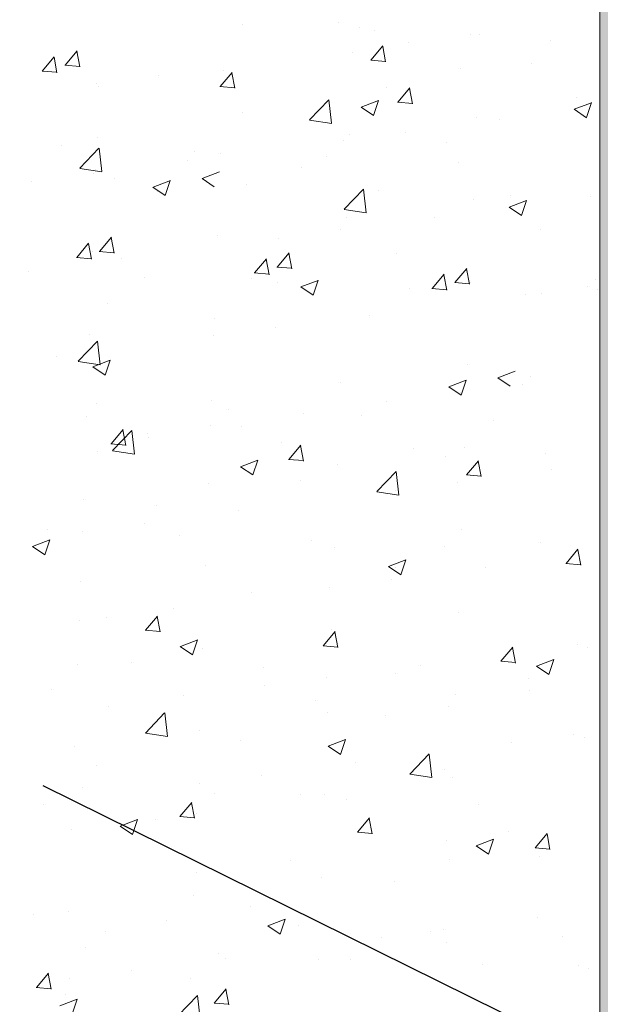
# Model space of a CAD drawing. Units: millimetres. Extents: x -650 to 1435, y 1013 to 1230.
# Drawn here: x 1262 to 1273, y 1089 to 1110 of the extents above; entities that cross this region are included whole.
import ezdxf

# ---------------------------------------------------------------- set-up
doc = ezdxf.new("R2010")
doc.units = ezdxf.units.MM
for name, color, linetype, lineweight in [('Lienen Montagebügel', 7, 'Continuous', 20), ('Lienen Ziegel', 7, 'Continuous', 15), ('Putz Sch', 252, 'Continuous', 20), ('Putznetz', 7, 'Continuous', 15), ('Putznetz Sch', 254, 'Continuous', 15), ('Schrafur Montageb', 253, 'Continuous', 20)]:
    doc.layers.add(name, color=color, linetype=linetype, lineweight=lineweight)

# ---------------------------------------------------------------- blocks, each defined once
blk = doc.blocks.new('Körper 19')
at = {"layer": 'Schrafur Montageb'}
h = blk.add_hatch(color=256, dxfattribs=at)
edge = h.paths.add_edge_path()
edge.add_line((-1559.898, 1239.114), (-1559.898, 1235.552))
edge.add_line((-1559.898, 1235.552), (-1558, 1237.019))
edge.add_arc((-1557.871, 1236.866), 0.2, 359.6463, 129.9467, ccw=False)
edge.add_line((-1557.671, 1236.864), (-1557.671, 1239.616))
edge.add_line((-1557.671, 1239.616), (-1553.677, 1244.008))
edge.add_arc((-1555.231, 1245.749), 2.333, 311.7565, 360)
edge.add_line((-1552.898, 1245.749), (-1552.898, 1262.139))
edge.add_line((-1552.898, 1262.139), (-1552.698, 1262.139))
edge.add_arc((-1552.698, 1260.139), 2, 360, 90, ccw=False)
edge.add_line((-1550.698, 1260.139), (-1550.698, 1254.116))
edge.add_line((-1550.698, 1254.116), (-1548.698, 1254.116))
edge.add_line((-1548.698, 1254.116), (-1548.698, 1260.139))
edge.add_arc((-1552.698, 1260.139), 4, 0, 90)
edge.add_line((-1552.698, 1264.139), (-1552.898, 1264.139))
edge.add_line((-1552.898, 1264.139), (-1552.898, 1292.116))
edge.add_line((-1552.898, 1292.116), (-1552.698, 1292.116))
edge.add_arc((-1552.698, 1296.116), 4, 270, 0)
edge.add_line((-1548.698, 1296.116), (-1548.698, 1302.116))
edge.add_line((-1548.698, 1302.116), (-1550.698, 1302.116))
edge.add_line((-1550.698, 1302.116), (-1550.698, 1296.116))
edge.add_arc((-1552.698, 1296.116), 2, 270, 360, ccw=False)
edge.add_line((-1552.698, 1294.116), (-1552.898, 1294.116))
edge.add_line((-1552.898, 1294.116), (-1552.898, 1304.616))
edge.add_arc((-1554.898, 1304.616), 2, 0, 90)
edge.add_line((-1554.898, 1306.616), (-1598.656, 1306.616))
edge.add_arc((-1598.656, 1306.316), 0.3, 319.8833, 90, ccw=False)
edge.add_line((-1598.427, 1306.123), (-1599.656, 1304.616))
edge.add_line((-1599.656, 1304.616), (-1554.898, 1304.616))
edge.add_line((-1554.898, 1304.616), (-1554.898, 1245.616))
edge.add_line((-1554.898, 1245.616), (-1559.224, 1240.892))
edge.add_arc((-1556.491, 1238.84), 3.417, 143.1042, 175.4135)
edge = h.paths.add_edge_path()
edge.add_line((-1608.002, 1304.616), (-1652.898, 1304.616))
edge.add_line((-1652.898, 1304.616), (-1652.898, 1306.616))
edge.add_line((-1652.898, 1306.616), (-1609.139, 1306.616))
edge.add_arc((-1609.141, 1306.416), 0.2, 89.6463, 219.9467)
edge.add_line((-1609.294, 1306.288), (-1608.002, 1304.616))
h.paths.add_polyline_path([(-1559.898, 1227.566), (-1559.898, 1221.616)], flags=17)
edge = h.paths.add_edge_path()
edge.add_line((-1557.671, 1226.366), (-1557.671, 1221.616))
edge.add_line((-1559.898, 1221.616), (-1557.671, 1221.616))
edge.add_line((-1609.157, 1306.616), (-1609.139, 1306.616))
edge.add_line((-1558.164, 1226.152), (-1559.898, 1227.566))
edge.add_arc((-1557.971, 1226.381), 0.3, 229.8833, 0)
edge.add_line((-1559.898, 1227.566), (-1559.898, 1221.616))
edge.add_line((-1652.898, 1306.616), (-1652.898, 1304.616))
blk = doc.blocks.new('Körper 21')
at = {"layer": 'Lienen Montagebügel'}
blk.add_blockref('Körper 19', (0, 0), dxfattribs=at)
at = {"layer": 'Lienen Ziegel'}
blk.add_blockref('Körper 19', (0, 0), dxfattribs=at)

msp = doc.modelspace()

# ---------------------------------------------------------------- hatches: boundary and pattern name
at = {"layer": 'Putznetz Sch'}
h = msp.add_hatch(color=256, dxfattribs=at)
edge = h.paths.add_edge_path()
edge.add_line((1273.916, 1098.228), (1273.916, 1088.228))
edge.add_line((1273.916, 1088.228), (1274.116, 1088.228))
edge.add_line((1274.116, 1088.228), (1274.116, 1087.528))
edge.add_line((1274.116, 1087.528), (1273.916, 1087.528))
edge.add_line((1273.916, 1087.528), (1273.916, 1079.089))
edge.add_line((1273.916, 1079.089), (1274.8, 1071.579))
edge.add_line((1274.8, 1071.579), (1274.306, 1071.5))
edge.add_line((1274.306, 1071.5), (1273.416, 1078.835))
edge.add_line((1273.416, 1078.835), (1273.416, 1120.789))
edge.add_arc((1274.666, 1120.789), 1.25, 90, 180, ccw=False)
edge.add_line((1274.666, 1122.039), (1274.666, 1121.539))
edge.add_arc((1274.666, 1120.789), 0.75, 90, 180)
edge.add_line((1273.916, 1120.789), (1273.916, 1120.328))
edge.add_line((1273.916, 1120.328), (1274.116, 1120.328))
edge.add_line((1274.116, 1120.328), (1274.116, 1119.628))
edge.add_line((1274.116, 1119.628), (1273.916, 1119.628))
edge.add_line((1273.916, 1119.628), (1273.916, 1109.628))
edge.add_line((1273.916, 1109.628), (1274.116, 1109.628))
edge.add_line((1274.116, 1109.628), (1274.116, 1108.928))
edge.add_line((1274.116, 1108.928), (1273.916, 1108.928))
edge.add_line((1273.916, 1108.928), (1273.916, 1098.928))
edge.add_line((1273.916, 1098.928), (1274.116, 1098.928))
edge.add_line((1274.116, 1098.928), (1274.116, 1098.228))
edge.add_line((1274.116, 1098.228), (1273.916, 1098.228))

# ---------------------------------------------------------------- linework, layer by layer
msp.add_line((1288.255, 1080.974), (1262.003, 1093.94))
at = {"layer": 'Putz Sch'}
for p, q in [((1268.057, 1109.586), (1268.057, 1109.586)), ((1266.087, 1109.546), (1266.087, 1109.546)), ((1268.499, 1109.494), (1268.499, 1109.494)), ((1268.799, 1109.432), (1268.799, 1109.432)), ((1269.498, 1109.177), (1269.498, 1109.177)), ((1270.77, 1109.345), (1270.77, 1109.345)), ((1270.946, 1109.339), (1270.946, 1109.339)), ((1272.407, 1109.224), (1272.407, 1109.224)), ((1262.452, 1108.717), (1262.697, 1109.009)), ((1262.752, 1108.682), (1262.693, 1109.001)), ((1268.337, 1108.981), (1268.337, 1108.981)), ((1268.725, 1108.817), (1268.969, 1109.109)), ((1269.024, 1108.782), (1268.966, 1109.101)), ((1261.986, 1108.595), (1262.231, 1108.887)), ((1262.286, 1108.56), (1262.227, 1108.879)), ((1268.721, 1108.817), (1269.025, 1108.79)), ((1272.012, 1108.757), (1272.012, 1108.757)), ((1261.983, 1108.595), (1262.286, 1108.569)), ((1262.449, 1108.717), (1262.752, 1108.691)), ((1265.63, 1108.276), (1265.875, 1108.568)), ((1265.699, 1108.6), (1265.699, 1108.6)), ((1265.93, 1108.242), (1265.871, 1108.56)), ((1270.554, 1108.656), (1270.554, 1108.656)), ((1264.366, 1108.501), (1264.366, 1108.501)), ((1263.094, 1108.334), (1263.094, 1108.334)), ((1263.133, 1108.275), (1263.133, 1108.275)), ((1265.626, 1108.276), (1265.93, 1108.25)), ((1269.049, 1108.248), (1269.049, 1108.248)), ((1269.273, 1107.957), (1269.518, 1108.249)), ((1269.573, 1107.923), (1269.515, 1108.241)), ((1267.466, 1107.593), (1267.862, 1108.006)), ((1267.918, 1107.523), (1267.862, 1108.005)), ((1268.525, 1107.851), (1268.88, 1107.988)), ((1268.776, 1107.682), (1268.879, 1107.989)), ((1269.27, 1107.958), (1269.574, 1107.931)), ((1272.893, 1107.81), (1273.249, 1107.946)), ((1272.893, 1107.81), (1273.249, 1107.946)), ((1272.929, 1108.043), (1272.929, 1108.043)), ((1272.929, 1108.043), (1272.929, 1108.043)), ((1273.144, 1107.64), (1273.247, 1107.947)), ((1273.144, 1107.64), (1273.247, 1107.947)), ((1268.523, 1107.852), (1268.776, 1107.681)), ((1272.892, 1107.81), (1273.144, 1107.639)), ((1272.892, 1107.81), (1273.144, 1107.639)), ((1266.087, 1107.74), (1266.087, 1107.74)), ((1267.467, 1107.591), (1267.919, 1107.521)), ((1270.884, 1107.648), (1270.884, 1107.648)), ((1270.884, 1107.648), (1270.884, 1107.648)), ((1271.357, 1107.594), (1271.357, 1107.594)), ((1271.357, 1107.594), (1271.357, 1107.594)), ((1269.433, 1107.341), (1269.433, 1107.341)), ((1263.124, 1107.231), (1263.124, 1107.231)), ((1268.162, 1107.173), (1268.162, 1107.173)), ((1268.275, 1107.29), (1268.275, 1107.29)), ((1262.386, 1107.065), (1262.386, 1107.065)), ((1262.752, 1106.602), (1263.147, 1107.014)), ((1263.204, 1106.532), (1263.148, 1107.014)), ((1265.098, 1106.951), (1265.098, 1106.951)), ((1270.267, 1107.133), (1270.267, 1107.133)), ((1270.267, 1107.133), (1270.267, 1107.133)), ((1264.953, 1106.751), (1264.953, 1106.751)), ((1265.637, 1106.909), (1265.637, 1106.909)), ((1267.81, 1106.836), (1267.81, 1106.836)), ((1262.752, 1106.599), (1263.204, 1106.529)), ((1263.071, 1106.584), (1263.071, 1106.584)), ((1267.304, 1106.624), (1267.304, 1106.624)), ((1270.522, 1106.721), (1270.522, 1106.721)), ((1270.522, 1106.721), (1270.522, 1106.721)), ((1261.758, 1106.33), (1261.758, 1106.33)), ((1263.029, 1106.498), (1263.029, 1106.498)), ((1263.458, 1106.383), (1263.458, 1106.383)), ((1264.256, 1106.213), (1264.612, 1106.349)), ((1264.507, 1106.043), (1264.61, 1106.35)), ((1265.26, 1106.395), (1265.512, 1106.224)), ((1265.261, 1106.395), (1265.617, 1106.531)), ((1264.255, 1106.213), (1264.507, 1106.043)), ((1266.169, 1106.268), (1266.169, 1106.268)), ((1268.173, 1105.761), (1268.569, 1106.173)), ((1268.625, 1105.691), (1268.569, 1106.173)), ((1268.881, 1106.154), (1268.881, 1106.154)), ((1264.341, 1106.116), (1264.341, 1106.116)), ((1270.822, 1105.957), (1270.822, 1105.957)), ((1270.822, 1105.957), (1270.822, 1105.957)), ((1271.557, 1105.806), (1271.913, 1105.943)), ((1271.557, 1105.806), (1271.913, 1105.943)), ((1271.593, 1106.039), (1271.593, 1106.039)), ((1271.593, 1106.039), (1271.593, 1106.039)), ((1271.808, 1105.636), (1271.911, 1105.943)), ((1271.808, 1105.636), (1271.911, 1105.943)), ((1273.229, 1106.013), (1273.229, 1106.013)), ((1273.229, 1106.013), (1273.229, 1106.013)), ((1268.174, 1105.759), (1268.626, 1105.688)), ((1271.555, 1105.806), (1271.808, 1105.636)), ((1271.555, 1105.806), (1271.808, 1105.636)), ((1268.214, 1105.599), (1268.214, 1105.599)), ((1270.021, 1105.591), (1270.021, 1105.591)), ((1268.097, 1105.337), (1268.097, 1105.337)), ((1272.207, 1105.355), (1272.207, 1105.355)), ((1272.207, 1105.355), (1272.207, 1105.355)), ((1263.157, 1104.896), (1263.402, 1105.188)), ((1263.457, 1104.861), (1263.398, 1105.18)), ((1265.575, 1105.218), (1265.575, 1105.218)), ((1266.825, 1105.17), (1266.825, 1105.17)), ((1262.691, 1104.774), (1262.936, 1105.066)), ((1262.991, 1104.739), (1262.932, 1105.058)), ((1262.687, 1104.774), (1262.991, 1104.747)), ((1263.009, 1104.893), (1263.009, 1104.893)), ((1263.153, 1104.896), (1263.457, 1104.869)), ((1263.617, 1104.747), (1263.617, 1104.747)), ((1266.335, 1104.455), (1266.579, 1104.747)), ((1266.635, 1104.42), (1266.576, 1104.739)), ((1266.801, 1104.577), (1267.046, 1104.869)), ((1267.1, 1104.542), (1267.042, 1104.861)), ((1269.244, 1104.846), (1269.244, 1104.846)), ((1266.797, 1104.577), (1267.101, 1104.551)), ((1270.444, 1104.258), (1270.689, 1104.55)), ((1270.744, 1104.224), (1270.685, 1104.542)), ((1261.693, 1104.494), (1261.693, 1104.494)), ((1264.088, 1104.368), (1264.088, 1104.368)), ((1266.281, 1104.338), (1266.281, 1104.338)), ((1266.331, 1104.455), (1266.635, 1104.429)), ((1269.978, 1104.136), (1270.223, 1104.428)), ((1270.278, 1104.102), (1270.219, 1104.42)), ((1273.333, 1104.327), (1273.333, 1104.327)), ((1266.799, 1104.254), (1266.799, 1104.254)), ((1267.287, 1104.168), (1267.54, 1103.997)), ((1267.288, 1104.168), (1267.644, 1104.304)), ((1267.54, 1103.998), (1267.643, 1104.305)), ((1269.511, 1104.139), (1269.511, 1104.139)), ((1269.975, 1104.136), (1270.278, 1104.11)), ((1270.441, 1104.258), (1270.744, 1104.232)), ((1270.76, 1104.265), (1270.76, 1104.265)), ((1273.165, 1104.177), (1273.165, 1104.177)), ((1273.373, 1104.113), (1273.373, 1104.113)), ((1271.893, 1104.009), (1271.893, 1104.009)), ((1272.223, 1104.025), (1272.223, 1104.025)), ((1263.319, 1103.829), (1263.319, 1103.829)), ((1265.513, 1103.527), (1265.513, 1103.527)), ((1268.685, 1103.587), (1268.685, 1103.587)), ((1266.761, 1103.334), (1266.761, 1103.334)), ((1262.948, 1103.202), (1262.948, 1103.202)), ((1265.489, 1103.166), (1265.489, 1103.166)), ((1262.718, 1102.645), (1263.114, 1103.057)), ((1263.17, 1102.574), (1263.114, 1103.057)), ((1262.281, 1102.744), (1262.281, 1102.744)), ((1262.719, 1102.642), (1263.17, 1102.572)), ((1263.019, 1102.529), (1263.271, 1102.359)), ((1263.02, 1102.529), (1263.376, 1102.666)), ((1263.271, 1102.36), (1263.374, 1102.667)), ((1270.698, 1102.574), (1270.698, 1102.574)), ((1271.324, 1102.304), (1271.577, 1102.134)), ((1271.326, 1102.304), (1271.681, 1102.441)), ((1271.997, 1102.324), (1271.997, 1102.324)), ((1268.09, 1102.217), (1268.09, 1102.217)), ((1270.319, 1102.123), (1270.572, 1101.952)), ((1270.321, 1102.122), (1270.676, 1102.259)), ((1270.572, 1101.953), (1270.675, 1102.26)), ((1271.828, 1102.173), (1271.828, 1102.173)), ((1270.556, 1102.006), (1270.556, 1102.006)), ((1263.098, 1101.772), (1263.098, 1101.772)), ((1265.452, 1101.836), (1265.452, 1101.836)), ((1269.034, 1101.815), (1269.034, 1101.815)), ((1262.886, 1101.511), (1262.886, 1101.511)), ((1265.81, 1101.658), (1265.81, 1101.658)), ((1267.348, 1101.583), (1267.348, 1101.583)), ((1268.522, 1101.543), (1268.522, 1101.543)), ((1265.424, 1101.33), (1265.424, 1101.33)), ((1266.072, 1101.307), (1266.072, 1101.307)), ((1271.234, 1101.429), (1271.234, 1101.429)), ((1263.396, 1100.953), (1263.641, 1101.245)), ((1263.425, 1100.813), (1263.821, 1101.225)), ((1263.696, 1100.918), (1263.637, 1101.237)), ((1263.877, 1100.742), (1263.821, 1101.225)), ((1264.152, 1101.163), (1264.152, 1101.163)), ((1264.169, 1101.09), (1264.169, 1101.09)), ((1263.392, 1100.953), (1263.696, 1100.926)), ((1266.881, 1100.976), (1266.881, 1100.976)), ((1267.039, 1100.634), (1267.284, 1100.926)), ((1267.339, 1100.599), (1267.281, 1100.918)), ((1270.637, 1100.883), (1270.637, 1100.883)), ((1263.109, 1100.798), (1263.109, 1100.798)), ((1263.426, 1100.81), (1263.878, 1100.74)), ((1269.593, 1100.861), (1269.593, 1100.861)), ((1270.252, 1100.7), (1270.252, 1100.7)), ((1272.305, 1100.746), (1272.305, 1100.746)), ((1266.051, 1100.484), (1266.304, 1100.314)), ((1266.052, 1100.484), (1266.408, 1100.62)), ((1266.304, 1100.314), (1266.407, 1100.621)), ((1267.036, 1100.634), (1267.34, 1100.608)), ((1268.028, 1100.526), (1268.028, 1100.526)), ((1270.683, 1100.315), (1270.928, 1100.607)), ((1270.983, 1100.28), (1270.924, 1100.599)), ((1268.847, 1099.972), (1269.242, 1100.384)), ((1269.299, 1099.901), (1269.243, 1100.384)), ((1270.68, 1100.315), (1270.983, 1100.289)), ((1272.416, 1100.423), (1272.416, 1100.423)), ((1265.39, 1100.145), (1265.39, 1100.145)), ((1267.289, 1100.191), (1267.289, 1100.191)), ((1270.492, 1100.17), (1270.492, 1100.17)), ((1268.847, 1099.969), (1269.299, 1099.899)), ((1269.22, 1100.002), (1269.22, 1100.002)), ((1262.824, 1099.819), (1262.824, 1099.819)), ((1264.326, 1099.683), (1264.326, 1099.683)), ((1266.012, 1099.58), (1266.012, 1099.58)), ((1264.088, 1099.326), (1264.088, 1099.326)), ((1262.088, 1099.19), (1262.088, 1099.19)), ((1262.816, 1099.159), (1262.816, 1099.159)), ((1264.799, 1099.076), (1264.799, 1099.076)), ((1270.575, 1099.192), (1270.575, 1099.192)), ((1261.784, 1098.845), (1262.14, 1098.982)), ((1262.035, 1098.676), (1262.138, 1098.983)), ((1267.511, 1098.961), (1267.511, 1098.961)), ((1272.192, 1098.922), (1272.192, 1098.922)), ((1261.783, 1098.846), (1262.035, 1098.675)), ((1267.967, 1098.834), (1267.967, 1098.834)), ((1270.223, 1098.847), (1270.223, 1098.847)), ((1272.724, 1098.498), (1272.969, 1098.79)), ((1273.024, 1098.463), (1272.965, 1098.781)), ((1269.085, 1098.439), (1269.44, 1098.575)), ((1269.336, 1098.269), (1269.439, 1098.576)), ((1272.721, 1098.498), (1273.025, 1098.471)), ((1265.328, 1098.454), (1265.328, 1098.454)), ((1269.083, 1098.439), (1269.336, 1098.268)), ((1269.229, 1098.414), (1269.229, 1098.414)), ((1271.079, 1098.419), (1271.079, 1098.419)), ((1262.762, 1098.128), (1262.762, 1098.128)), ((1269.155, 1098.166), (1269.155, 1098.166)), ((1266.266, 1097.905), (1266.266, 1097.905)), ((1267.884, 1097.999), (1267.884, 1097.999)), ((1264.675, 1097.576), (1264.675, 1097.576)), ((1270.513, 1097.501), (1270.513, 1097.501)), ((1262.751, 1097.323), (1262.751, 1097.323)), ((1263.304, 1097.397), (1263.304, 1097.397)), ((1264.101, 1097.132), (1264.345, 1097.423)), ((1264.4, 1097.097), (1264.342, 1097.415)), ((1264.097, 1097.132), (1264.401, 1097.105)), ((1267.744, 1096.813), (1267.989, 1097.105)), ((1267.905, 1097.143), (1267.905, 1097.143)), ((1268.044, 1096.778), (1267.985, 1097.097)), ((1264.816, 1096.8), (1265.172, 1096.937)), ((1265.068, 1096.63), (1265.171, 1096.937)), ((1264.815, 1096.8), (1265.068, 1096.63)), ((1265.266, 1096.762), (1265.266, 1096.762)), ((1267.741, 1096.813), (1268.044, 1096.786)), ((1271.388, 1096.494), (1271.633, 1096.786)), ((1271.688, 1096.459), (1271.629, 1096.778)), ((1272.951, 1096.838), (1272.951, 1096.838)), ((1273.16, 1096.774), (1273.16, 1096.774)), ((1263.81, 1096.48), (1263.81, 1096.48)), ((1271.385, 1096.494), (1271.688, 1096.468)), ((1272.117, 1096.393), (1272.473, 1096.53)), ((1272.368, 1096.224), (1272.471, 1096.531)), ((1262.7, 1096.437), (1262.7, 1096.437)), ((1266.522, 1096.365), (1266.522, 1096.365)), ((1269.234, 1096.251), (1269.234, 1096.251)), ((1269.743, 1096.416), (1269.743, 1096.416)), ((1272.116, 1096.393), (1272.368, 1096.223)), ((1267.819, 1096.162), (1267.819, 1096.162)), ((1271.946, 1096.136), (1271.946, 1096.136)), ((1262.17, 1095.912), (1262.17, 1095.912)), ((1266.547, 1095.995), (1266.547, 1095.995)), ((1271.982, 1095.891), (1271.982, 1095.891)), ((1264.881, 1095.797), (1264.881, 1095.797)), ((1267.593, 1095.683), (1267.593, 1095.683)), ((1270.451, 1095.81), (1270.451, 1095.81)), ((1263.339, 1095.573), (1263.339, 1095.573)), ((1264.099, 1095.023), (1264.494, 1095.436)), ((1264.551, 1094.953), (1264.495, 1095.435)), ((1267.843, 1095.452), (1267.843, 1095.452)), ((1270.305, 1095.568), (1270.305, 1095.568)), ((1269.019, 1095.383), (1269.019, 1095.383)), ((1265.205, 1095.071), (1265.205, 1095.071)), ((1264.099, 1095.021), (1264.551, 1094.951)), ((1266.057, 1094.874), (1266.057, 1094.874)), ((1267.849, 1094.755), (1268.204, 1094.891)), ((1268.1, 1094.585), (1268.203, 1094.892)), ((1271.615, 1094.834), (1271.615, 1094.834)), ((1272.887, 1095.002), (1272.887, 1095.002)), ((1273.095, 1094.938), (1273.095, 1094.938)), ((1262.639, 1094.746), (1262.639, 1094.746)), ((1267.847, 1094.755), (1268.1, 1094.585)), ((1269.52, 1094.182), (1269.916, 1094.595)), ((1269.972, 1094.112), (1269.916, 1094.594)), ((1263.094, 1094.366), (1263.094, 1094.366)), ((1268.407, 1094.412), (1268.407, 1094.412)), ((1270.237, 1094.267), (1270.237, 1094.267)), ((1266.483, 1094.159), (1266.483, 1094.159)), ((1269.521, 1094.18), (1269.973, 1094.11)), ((1270.39, 1094.119), (1270.39, 1094.119)), ((1262.8, 1093.898), (1262.8, 1093.898)), ((1265.211, 1093.991), (1265.211, 1093.991)), ((1265.511, 1093.783), (1265.511, 1093.783)), ((1267.274, 1093.759), (1267.274, 1093.759)), ((1267.781, 1093.761), (1267.781, 1093.761)), ((1268.223, 1093.668), (1268.223, 1093.668)), ((1262.003, 1093.569), (1262.003, 1093.569)), ((1262.003, 1093.569), (1262.003, 1093.569)), ((1264.805, 1093.31), (1265.05, 1093.602)), ((1265.105, 1093.276), (1265.047, 1093.594)), ((1270.935, 1093.554), (1270.935, 1093.554)), ((1263.58, 1093.116), (1263.936, 1093.253)), ((1263.832, 1092.947), (1263.935, 1093.254)), ((1264.311, 1093.25), (1264.311, 1093.25)), ((1264.802, 1093.311), (1265.106, 1093.284)), ((1265.143, 1093.38), (1265.143, 1093.38)), ((1268.449, 1092.992), (1268.694, 1093.284)), ((1268.749, 1092.957), (1268.69, 1093.275)), ((1262.577, 1093.055), (1262.577, 1093.055)), ((1263.579, 1093.117), (1263.832, 1092.946)), ((1268.446, 1092.992), (1268.749, 1092.965)), ((1270.278, 1092.831), (1270.278, 1092.831)), ((1270.881, 1092.709), (1271.237, 1092.846)), ((1271.132, 1092.54), (1271.235, 1092.847)), ((1271.55, 1092.998), (1271.55, 1092.998)), ((1272.093, 1092.673), (1272.338, 1092.965)), ((1272.393, 1092.638), (1272.334, 1092.957)), ((1270.88, 1092.71), (1271.132, 1092.539)), ((1272.089, 1092.673), (1272.393, 1092.646)), ((1267.07, 1092.408), (1267.07, 1092.408)), ((1270.328, 1092.428), (1270.328, 1092.428)), ((1272.177, 1092.489), (1272.177, 1092.489)), ((1265.146, 1092.155), (1265.146, 1092.155)), ((1267.72, 1092.07), (1267.72, 1092.07)), ((1269.214, 1091.981), (1269.214, 1091.981)), ((1265.081, 1091.689), (1265.081, 1091.689)), ((1266.251, 1091.472), (1266.251, 1091.472)), ((1261.81, 1091.302), (1261.81, 1091.302)), ((1262.515, 1091.364), (1262.515, 1091.364)), ((1266.613, 1091.071), (1266.968, 1091.208)), ((1266.864, 1090.901), (1266.967, 1091.208)), ((1272.138, 1091.248), (1272.138, 1091.248)), ((1264.522, 1091.187), (1264.522, 1091.187)), ((1266.611, 1091.071), (1266.864, 1090.901)), ((1267.234, 1091.073), (1267.234, 1091.073)), ((1270.214, 1090.995), (1270.214, 1090.995)), ((1263.289, 1090.964), (1263.289, 1090.964)), ((1268.942, 1090.827), (1268.942, 1090.827)), ((1269.946, 1090.958), (1269.946, 1090.958)), ((1272.658, 1090.843), (1272.658, 1090.843)), ((1262.881, 1090.619), (1262.881, 1090.619)), ((1270.266, 1090.737), (1270.266, 1090.737)), ((1265.593, 1090.505), (1265.593, 1090.505)), ((1265.734, 1090.405), (1265.734, 1090.405)), ((1268.305, 1090.39), (1268.305, 1090.39)), ((1267.658, 1090.379), (1267.658, 1090.379)), ((1271.017, 1090.276), (1271.017, 1090.276)), ((1272.983, 1090.265), (1272.983, 1090.265)), ((1273.192, 1090.201), (1273.192, 1090.201)), ((1261.867, 1089.808), (1262.112, 1090.1)), ((1262.166, 1089.773), (1262.108, 1090.092)), ((1262.538, 1089.984), (1262.538, 1089.984)), ((1263.81, 1090.151), (1263.81, 1090.151)), ((1265.019, 1089.998), (1265.019, 1089.998)), ((1261.863, 1089.808), (1262.167, 1089.782)), ((1265.51, 1089.489), (1265.755, 1089.781)), ((1262.453, 1089.673), (1262.453, 1089.673)), ((1264.772, 1089.234), (1265.168, 1089.646)), ((1265.224, 1089.164), (1265.168, 1089.646)), ((1265.81, 1089.455), (1265.751, 1089.773)), ((1262.344, 1089.433), (1262.7, 1089.569)), ((1262.596, 1089.263), (1262.699, 1089.57)), ((1265.507, 1089.489), (1265.81, 1089.463))]:
    msp.add_line(p, q, dxfattribs=at)
at = {"layer": 'Putznetz'}
msp.add_line((1273.416, 1078.835), (1273.416, 1120.789), dxfattribs=at)

# ---------------------------------------------------------------- block references
at = {"layer": 'Lienen Ziegel'}
msp.add_blockref('Körper 21', (2819.022, -129.466), dxfattribs=at)

doc.saveas('drawing.dxf')
